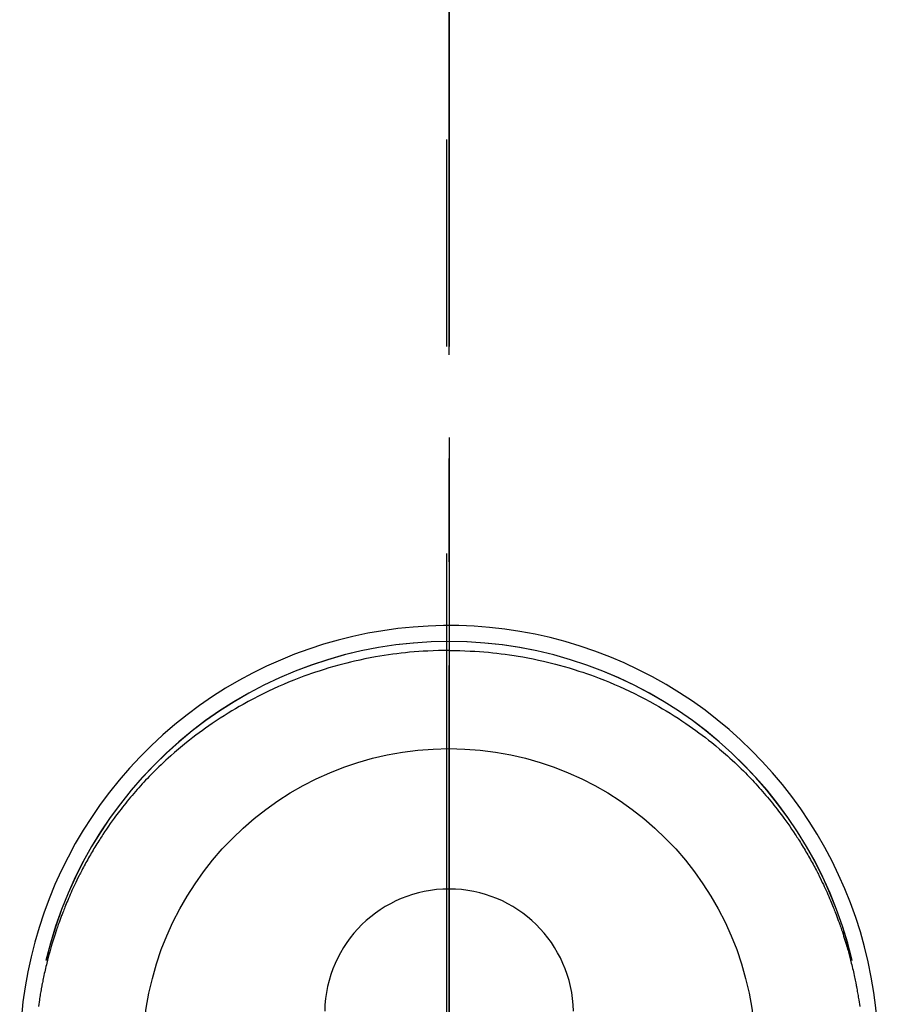
# Model space of a CAD drawing. Extents: x 0 to 26473, y -13 to 8857.
# Drawn here: x 17441 to 17493, y 6796 to 6856 of the extents above; entities that cross this region are included whole.
import ezdxf

# ---------------------------------------------------------------- set-up
doc = ezdxf.new("R2010")
doc.units = 0
doc.header["$LTSCALE"] = 50
doc.header["$MEASUREMENT"] = 0
doc.linetypes.add('CENTER', pattern=[2, 1.25, -0.25, 0.25, -0.25])
doc.linetypes.add('CENTER2', pattern=[1.125, 0.75, -0.125, 0.125, -0.125])
doc.layers.get('DEFPOINTS').update_dxf_attribs({"color": 146, "linetype": 'CONTINUOUS'})
doc.layers.add('150-機器', color=8, linetype='CONTINUOUS')
doc.layers.add('166-寸法B', color=11, linetype='CONTINUOUS')

# ---------------------------------------------------------------- blocks, each defined once
blk = doc.blocks.new('F402_H')
at = {"layer": '150-機器', "color": 161, "linetype": 'CENTER2'}
blk.add_line((0, 136.026), (0, -355.416), dxfattribs=at)
at = {"layer": '150-機器', "color": 13, "linetype": 'Continuous'}
for points in [[(0.004, 24.427), (-0.317, 24.422), (-0.637, 24.416), (-0.958, 24.407), (-1.278, 24.394), (-1.554, 24.379), (-1.83, 24.361), (-2.106, 24.339), (-2.381, 24.314), (-2.635, 24.289), (-2.888, 24.262), (-3.141, 24.231), (-3.394, 24.199), (-3.657, 24.162), (-3.919, 24.123), (-4.181, 24.08), (-4.443, 24.035), (-4.759, 23.977), (-5.076, 23.914), (-5.391, 23.847), (-5.705, 23.777), (-5.943, 23.721), (-6.18, 23.662), (-6.417, 23.602), (-6.653, 23.539), (-6.952, 23.455), (-7.249, 23.368), (-7.546, 23.278), (-7.842, 23.183), (-8.073, 23.107), (-8.303, 23.029), (-8.532, 22.948), (-8.761, 22.865), (-9.071, 22.749), (-9.379, 22.629), (-9.686, 22.505), (-9.991, 22.377), (-10.294, 22.245), (-10.594, 22.109), (-10.893, 21.969), (-11.191, 21.825), (-11.505, 21.668), (-11.818, 21.507), (-12.128, 21.341), (-12.436, 21.171), (-12.665, 21.04), (-12.893, 20.908), (-13.119, 20.773), (-13.344, 20.635), (-13.586, 20.484), (-13.826, 20.33), (-14.065, 20.174), (-14.301, 20.015), (-14.5, 19.878), (-14.698, 19.739), (-14.894, 19.599), (-15.089, 19.456), (-15.285, 19.311), (-15.478, 19.164), (-15.671, 19.015), (-15.861, 18.864), (-16.102, 18.668), (-16.34, 18.469), (-16.576, 18.267), (-16.809, 18.062), (-16.957, 17.929), (-17.103, 17.796), (-17.249, 17.661), (-17.393, 17.524), (-17.52, 17.403), (-17.646, 17.28), (-17.772, 17.156), (-17.896, 17.031), (-18.004, 16.922), (-18.111, 16.812), (-18.217, 16.701), (-18.323, 16.589), (-18.427, 16.477), (-18.531, 16.365), (-18.634, 16.251), (-18.736, 16.138), (-18.838, 16.023), (-18.939, 15.908), (-19.039, 15.793), (-19.139, 15.676), (-19.237, 15.56), (-19.335, 15.442), (-19.431, 15.324), (-19.528, 15.206), (-19.623, 15.087), (-19.717, 14.967), (-19.811, 14.847), (-19.905, 14.726), (-19.984, 14.622), (-20.062, 14.518), (-20.14, 14.413), (-20.218, 14.308), (-20.279, 14.224), (-20.339, 14.14), (-20.399, 14.056), (-20.459, 13.971), (-20.574, 13.807), (-20.687, 13.641), (-20.8, 13.475), (-20.911, 13.308), (-20.959, 13.235), (-21.006, 13.162), (-21.053, 13.09), (-21.1, 13.016), (-21.159, 12.925), (-21.216, 12.833), (-21.273, 12.741), (-21.33, 12.648), (-21.387, 12.556), (-21.443, 12.463), (-21.498, 12.37), (-21.553, 12.276), (-21.608, 12.183), (-21.662, 12.089), (-21.716, 11.995), (-21.77, 11.901), (-21.823, 11.806), (-21.876, 11.712), (-21.929, 11.617), (-21.981, 11.521), (-22.032, 11.426), (-22.083, 11.331), (-22.134, 11.235), (-22.184, 11.139), (-22.224, 11.062), (-22.264, 10.985), (-22.303, 10.908), (-22.342, 10.83), (-22.41, 10.694), (-22.477, 10.558), (-22.543, 10.422), (-22.608, 10.285), (-22.664, 10.167), (-22.718, 10.049), (-22.772, 9.931), (-22.826, 9.812), (-22.879, 9.693), (-22.931, 9.574), (-22.982, 9.455), (-23.033, 9.335), (-23.075, 9.235), (-23.117, 9.135), (-23.158, 9.034), (-23.198, 8.934), (-23.231, 8.853), (-23.263, 8.773), (-23.294, 8.692), (-23.326, 8.611), (-23.35, 8.55), (-23.373, 8.49), (-23.396, 8.429), (-23.419, 8.368), (-23.465, 8.246), (-23.509, 8.123), (-23.553, 8.001), (-23.597, 7.878), (-23.626, 7.796), (-23.654, 7.714), (-23.682, 7.632), (-23.71, 7.55), (-23.752, 7.426), (-23.792, 7.303), (-23.832, 7.178), (-23.871, 7.054), (-23.91, 6.93), (-23.948, 6.805), (-23.986, 6.681), (-24.023, 6.556), (-24.047, 6.472), (-24.071, 6.388), (-24.095, 6.304), (-24.118, 6.22), (-24.164, 6.053), (-24.209, 5.884), (-24.253, 5.716), (-24.295, 5.547), (-24.321, 5.441), (-24.346, 5.336), (-24.371, 5.23), (-24.396, 5.123), (-24.42, 5.017), (-24.444, 4.911), (-24.468, 4.804), (-24.49, 4.698), (-24.508, 4.612), (-24.526, 4.527), (-24.543, 4.441), (-24.56, 4.355), (-24.569, 4.313), (-24.577, 4.27), (-24.586, 4.228), (-24.594, 4.185), (-24.602, 4.142), (-24.61, 4.099), (-24.618, 4.056), (-24.626, 4.013), (-24.642, 3.927), (-24.657, 3.841), (-24.672, 3.755), (-24.687, 3.669), (-24.701, 3.583), (-24.716, 3.497), (-24.73, 3.411), (-24.744, 3.324), (-24.764, 3.194), (-24.783, 3.065), (-24.802, 2.935)], [(0.004, 24.427), (0.324, 24.422), (0.645, 24.416), (0.965, 24.407), (1.285, 24.394), (1.561, 24.379), (1.837, 24.361), (2.113, 24.339), (2.388, 24.314), (2.642, 24.289), (2.896, 24.262), (3.149, 24.231), (3.402, 24.199), (3.664, 24.162), (3.927, 24.123), (4.188, 24.08), (4.45, 24.035), (4.767, 23.977), (5.083, 23.914), (5.398, 23.847), (5.712, 23.777), (5.95, 23.721), (6.187, 23.662), (6.424, 23.602), (6.66, 23.539), (6.959, 23.455), (7.257, 23.368), (7.553, 23.278), (7.849, 23.183), (8.08, 23.107), (8.31, 23.029), (8.54, 22.948), (8.768, 22.865), (9.078, 22.749), (9.386, 22.629), (9.693, 22.505), (9.998, 22.377), (10.301, 22.245), (10.602, 22.109), (10.901, 21.969), (11.198, 21.825), (11.513, 21.668), (11.825, 21.507), (12.136, 21.341), (12.444, 21.171), (12.673, 21.04), (12.9, 20.908), (13.126, 20.773), (13.351, 20.635), (13.593, 20.484), (13.833, 20.33), (14.072, 20.174), (14.309, 20.015), (14.508, 19.878), (14.705, 19.739), (14.902, 19.599), (15.097, 19.456), (15.292, 19.311), (15.486, 19.164), (15.678, 19.015), (15.869, 18.864), (16.109, 18.668), (16.347, 18.469), (16.583, 18.267), (16.816, 18.062), (16.964, 17.929), (17.11, 17.796), (17.256, 17.661), (17.4, 17.524), (17.528, 17.403), (17.654, 17.28), (17.779, 17.156), (17.903, 17.031), (18.011, 16.922), (18.118, 16.812), (18.224, 16.701), (18.33, 16.589), (18.434, 16.477), (18.538, 16.365), (18.641, 16.251), (18.743, 16.138), (18.845, 16.023), (18.946, 15.908), (19.046, 15.793), (19.146, 15.676), (19.244, 15.56), (19.342, 15.442), (19.439, 15.324), (19.535, 15.206), (19.63, 15.087), (19.725, 14.967), (19.819, 14.847), (19.912, 14.726), (19.991, 14.622), (20.07, 14.518), (20.148, 14.413), (20.225, 14.308), (20.286, 14.224), (20.346, 14.14), (20.407, 14.056), (20.466, 13.971), (20.581, 13.807), (20.695, 13.641), (20.807, 13.475), (20.918, 13.308), (20.966, 13.235), (21.013, 13.162), (21.061, 13.09), (21.108, 13.016), (21.166, 12.925), (21.224, 12.833), (21.281, 12.741), (21.338, 12.648), (21.394, 12.556), (21.45, 12.463), (21.505, 12.37), (21.56, 12.276), (21.615, 12.183), (21.67, 12.089), (21.724, 11.995), (21.777, 11.901), (21.831, 11.806), (21.884, 11.712), (21.936, 11.617), (21.988, 11.521), (22.04, 11.426), (22.091, 11.331), (22.141, 11.235), (22.191, 11.139), (22.231, 11.062), (22.271, 10.985), (22.31, 10.908), (22.349, 10.83), (22.417, 10.694), (22.484, 10.558), (22.55, 10.422), (22.616, 10.285), (22.671, 10.167), (22.726, 10.049), (22.78, 9.931), (22.833, 9.812), (22.886, 9.693), (22.938, 9.574), (22.99, 9.455), (23.041, 9.335), (23.082, 9.235), (23.124, 9.135), (23.165, 9.034), (23.206, 8.934), (23.238, 8.853), (23.27, 8.773), (23.302, 8.692), (23.333, 8.611), (23.357, 8.55), (23.38, 8.49), (23.403, 8.429), (23.426, 8.368), (23.472, 8.246), (23.516, 8.123), (23.56, 8.001), (23.604, 7.878), (23.633, 7.796), (23.661, 7.714), (23.69, 7.632), (23.718, 7.55), (23.759, 7.426), (23.799, 7.303), (23.839, 7.178), (23.878, 7.054), (23.917, 6.93), (23.955, 6.805), (23.993, 6.681), (24.03, 6.556), (24.054, 6.472), (24.078, 6.388), (24.102, 6.304), (24.126, 6.22), (24.172, 6.053), (24.216, 5.884), (24.26, 5.716), (24.302, 5.547), (24.328, 5.441), (24.354, 5.336), (24.379, 5.23), (24.403, 5.123), (24.428, 5.017), (24.452, 4.911), (24.475, 4.804), (24.498, 4.698), (24.515, 4.612), (24.533, 4.527), (24.55, 4.441), (24.567, 4.355), (24.576, 4.313), (24.585, 4.27), (24.593, 4.228), (24.601, 4.185), (24.61, 4.142), (24.618, 4.099), (24.625, 4.056), (24.633, 4.013), (24.649, 3.927), (24.664, 3.841), (24.679, 3.755), (24.694, 3.669), (24.709, 3.583), (24.723, 3.497), (24.737, 3.411), (24.751, 3.324), (24.771, 3.194), (24.79, 3.065), (24.809, 2.935)], [(24.347, 5.709), (24.345, 5.717), (24.344, 5.72), (24.343, 5.724), (24.342, 5.728), (24.341, 5.731), (24.341, 5.735), (24.34, 5.739), (24.339, 5.742), (24.338, 5.746), (24.337, 5.75), (24.336, 5.753), (24.336, 5.757), (24.335, 5.76), (24.334, 5.764), (24.333, 5.768), (24.332, 5.771), (24.331, 5.775), (24.33, 5.779), (24.33, 5.782), (24.329, 5.786), (24.328, 5.789), (24.327, 5.793), (24.326, 5.797), (24.325, 5.8), (24.324, 5.804), (24.323, 5.808), (24.323, 5.811), (24.322, 5.815), (24.321, 5.819), (24.32, 5.822), (24.319, 5.826), (24.318, 5.829), (24.317, 5.833), (24.317, 5.836), (24.316, 5.839), (24.315, 5.843), (24.314, 5.847), (24.313, 5.85), (24.312, 5.854), (24.311, 5.858), (24.31, 5.861), (24.31, 5.865), (24.309, 5.868), (24.308, 5.872), (24.307, 5.876), (24.306, 5.879), (24.305, 5.883), (24.304, 5.887), (24.303, 5.89), (24.303, 5.894), (24.302, 5.897), (24.301, 5.901), (24.3, 5.905), (24.299, 5.908), (24.298, 5.912), (24.297, 5.916), (24.296, 5.919), (24.296, 5.923), (24.295, 5.927), (24.294, 5.93), (24.293, 5.934), (24.292, 5.937), (24.291, 5.941), (24.29, 5.945), (24.289, 5.948), (24.289, 5.952), (24.288, 5.956), (24.287, 5.959), (24.286, 5.963), (24.285, 5.967), (24.284, 5.97), (24.283, 5.974), (24.282, 5.977), (24.281, 5.981), (24.281, 5.985), (24.28, 5.988), (24.279, 5.992), (24.278, 5.996), (24.277, 5.999), (24.276, 6.003), (24.275, 6.007), (24.274, 6.01), (24.273, 6.014), (24.272, 6.017), (24.272, 6.021), (24.271, 6.025), (24.27, 6.028), (24.269, 6.032), (24.268, 6.036), (24.267, 6.039), (24.266, 6.043), (24.265, 6.047), (24.264, 6.05), (24.263, 6.054), (24.263, 6.057), (24.262, 6.061), (24.261, 6.065), (24.26, 6.068), (24.259, 6.072), (24.258, 6.076), (24.257, 6.079), (24.256, 6.083), (24.255, 6.087), (24.254, 6.09), (24.253, 6.094), (24.253, 6.097), (24.252, 6.101), (24.251, 6.105), (24.25, 6.108), (24.249, 6.112), (24.248, 6.116), (24.247, 6.119), (24.246, 6.123), (24.245, 6.127), (24.244, 6.13), (24.243, 6.134), (24.243, 6.137), (24.242, 6.141), (24.241, 6.145), (24.24, 6.148), (24.239, 6.152), (24.238, 6.156), (24.237, 6.159), (24.236, 6.163), (24.235, 6.167), (24.234, 6.17), (24.233, 6.174), (24.232, 6.177), (24.232, 6.181), (24.231, 6.185), (24.23, 6.188), (24.229, 6.192), (24.228, 6.196), (24.227, 6.199), (24.226, 6.203), (24.225, 6.207), (24.224, 6.21), (24.223, 6.213), (24.222, 6.216), (24.221, 6.22), (24.22, 6.224), (24.219, 6.227), (24.219, 6.231), (24.218, 6.235), (24.217, 6.238), (24.216, 6.242), (24.215, 6.245), (24.214, 6.249), (24.213, 6.253), (24.212, 6.256), (24.211, 6.26), (24.21, 6.264), (24.209, 6.267), (24.208, 6.271), (24.207, 6.275), (24.206, 6.278), (24.205, 6.282), (24.204, 6.285), (24.204, 6.289), (24.203, 6.293), (24.202, 6.296), (24.201, 6.3), (24.2, 6.304), (24.199, 6.307), (24.198, 6.311), (24.197, 6.315), (24.196, 6.318), (24.195, 6.322), (24.194, 6.325), (24.193, 6.329), (24.192, 6.333), (24.191, 6.336), (24.19, 6.34), (24.189, 6.344), (24.188, 6.347), (24.187, 6.351), (24.187, 6.355), (24.186, 6.358), (24.185, 6.362), (24.184, 6.365), (24.183, 6.369), (24.182, 6.373), (24.181, 6.376), (24.18, 6.38), (24.179, 6.384), (24.178, 6.387), (24.177, 6.391), (24.176, 6.394), (24.175, 6.398), (24.174, 6.402), (24.173, 6.405), (24.172, 6.409), (24.171, 6.413), (24.17, 6.416), (24.169, 6.42), (24.168, 6.424), (24.167, 6.427), (24.166, 6.431), (24.165, 6.434), (24.165, 6.438), (24.164, 6.442), (24.163, 6.445), (24.162, 6.449), (24.161, 6.453), (24.16, 6.456), (24.159, 6.46), (24.158, 6.464), (24.157, 6.467), (24.156, 6.471), (24.155, 6.474), (24.154, 6.478), (24.153, 6.482), (24.152, 6.485), (24.151, 6.489), (24.15, 6.493), (24.149, 6.496), (24.148, 6.5), (24.147, 6.503), (24.146, 6.507), (24.145, 6.511), (24.144, 6.514), (24.143, 6.518), (24.142, 6.522), (24.141, 6.525), (24.14, 6.529), (24.139, 6.532), (24.138, 6.536), (24.137, 6.54), (24.136, 6.543), (24.135, 6.547), (24.134, 6.551), (24.133, 6.554), (24.132, 6.558), (24.131, 6.562), (24.13, 6.565), (24.129, 6.569), (24.128, 6.572), (24.127, 6.576), (24.127, 6.58), (24.126, 6.583), (24.125, 6.587), (24.124, 6.59), (24.123, 6.593), (24.122, 6.597), (24.121, 6.6), (24.12, 6.604), (24.119, 6.608), (24.118, 6.611), (24.117, 6.615), (24.116, 6.619), (24.115, 6.622), (24.114, 6.626), (24.113, 6.629), (24.112, 6.633), (24.111, 6.637), (24.11, 6.64), (24.109, 6.644), (24.108, 6.648), (24.107, 6.651), (24.106, 6.655), (24.105, 6.658), (24.104, 6.662), (24.103, 6.666), (24.102, 6.669), (24.101, 6.673), (24.1, 6.677), (24.099, 6.68), (24.098, 6.684), (24.097, 6.687), (24.096, 6.691), (24.095, 6.695), (24.094, 6.698), (24.093, 6.702), (24.092, 6.706), (24.091, 6.709), (24.09, 6.713), (24.089, 6.716), (24.088, 6.72), (24.087, 6.724), (24.086, 6.727), (24.085, 6.731), (24.084, 6.735), (24.083, 6.738), (24.082, 6.742), (24.081, 6.745), (24.08, 6.749), (24.079, 6.753), (24.078, 6.756), (24.077, 6.76), (24.076, 6.764), (24.074, 6.767), (24.073, 6.771), (24.072, 6.774), (24.071, 6.778), (24.07, 6.782), (24.069, 6.785), (24.069, 6.789), (24.068, 6.793), (24.067, 6.796), (24.066, 6.8), (24.065, 6.803), (24.064, 6.807), (24.063, 6.811), (24.062, 6.814), (24.061, 6.818), (24.06, 6.821), (24.059, 6.825), (24.058, 6.829), (24.057, 6.832), (24.056, 6.836), (24.055, 6.84), (24.054, 6.843), (24.053, 6.847), (24.052, 6.85), (24.051, 6.854), (24.05, 6.858), (24.049, 6.861), (24.048, 6.865), (24.047, 6.869), (24.046, 6.872), (24.045, 6.876), (24.044, 6.879), (24.043, 6.883), (24.042, 6.887), (24.041, 6.89), (24.04, 6.894), (24.039, 6.897), (24.038, 6.901), (24.037, 6.905), (24.036, 6.908), (24.034, 6.912), (24.033, 6.916), (24.032, 6.919), (24.031, 6.923), (24.03, 6.926), (24.029, 6.93), (24.028, 6.934), (24.027, 6.937), (24.026, 6.941), (24.025, 6.944), (24.024, 6.948), (24.023, 6.952), (24.022, 6.955), (24.021, 6.959), (24.02, 6.963), (24.019, 6.965), (24.018, 6.969), (24.017, 6.972), (24.016, 6.976), (24.015, 6.98), (24.014, 6.983), (24.013, 6.987), (24.012, 6.99), (24.01, 6.994), (24.009, 6.998), (24.008, 7.001), (24.007, 7.005), (24.006, 7.009), (24.005, 7.012), (24.004, 7.016), (24.003, 7.019), (24.002, 7.023), (24.001, 7.027), (24, 7.03), (23.999, 7.034), (23.998, 7.037), (23.997, 7.041), (23.996, 7.045), (23.995, 7.048), (23.994, 7.052), (23.993, 7.055), (23.991, 7.059), (23.99, 7.063), (23.989, 7.066), (23.988, 7.07), (23.987, 7.074), (23.986, 7.077), (23.985, 7.081), (23.984, 7.084), (23.983, 7.088), (23.982, 7.092), (23.981, 7.095), (23.98, 7.099), (23.979, 7.102), (23.978, 7.106), (23.977, 7.11), (23.976, 7.113), (23.974, 7.117), (23.973, 7.12), (23.972, 7.124), (23.971, 7.128), (23.97, 7.131), (23.969, 7.135), (23.968, 7.138), (23.967, 7.142), (23.966, 7.146), (23.965, 7.149), (23.964, 7.153), (23.963, 7.157), (23.962, 7.16), (23.961, 7.164), (23.959, 7.167), (23.958, 7.171), (23.957, 7.175), (23.956, 7.178), (23.955, 7.182), (23.954, 7.185), (23.953, 7.189), (23.952, 7.193), (23.951, 7.196), (23.95, 7.2), (23.949, 7.203), (23.948, 7.207), (23.947, 7.211), (23.945, 7.214), (23.944, 7.218), (23.943, 7.221), (23.942, 7.225), (23.941, 7.229), (23.94, 7.232), (23.939, 7.236), (23.938, 7.239), (23.937, 7.243), (23.936, 7.247), (23.935, 7.25), (23.933, 7.254), (23.932, 7.257), (23.931, 7.261), (23.93, 7.265), (23.929, 7.268), (23.928, 7.272), (23.927, 7.275), (23.926, 7.279), (23.925, 7.283), (23.924, 7.286), (23.923, 7.29), (23.921, 7.293), (23.92, 7.297), (23.919, 7.301), (23.918, 7.304), (23.917, 7.308), (23.916, 7.311), (23.915, 7.315), (23.914, 7.319), (23.913, 7.322), (23.912, 7.326), (23.91, 7.33), (23.909, 7.333), (23.908, 7.337), (23.907, 7.34), (23.906, 7.343), (23.905, 7.347), (23.904, 7.35), (23.903, 7.354), (23.902, 7.357), (23.901, 7.361), (23.899, 7.365), (23.898, 7.368), (23.897, 7.372), (23.896, 7.375), (23.895, 7.379), (23.894, 7.382), (23.893, 7.386), (23.892, 7.39), (23.891, 7.393), (23.889, 7.397), (23.888, 7.4), (23.887, 7.404), (23.886, 7.408), (23.885, 7.411), (23.884, 7.415), (23.883, 7.418), (23.882, 7.422), (23.881, 7.426), (23.879, 7.429), (23.878, 7.433), (23.877, 7.436), (23.876, 7.44), (23.875, 7.444), (23.874, 7.447), (23.873, 7.451), (23.872, 7.454), (23.87, 7.458), (23.869, 7.462), (23.868, 7.465), (23.867, 7.469), (23.866, 7.472), (23.865, 7.476), (23.864, 7.48), (23.863, 7.483), (23.861, 7.487), (23.86, 7.49), (23.859, 7.494), (23.858, 7.498), (23.857, 7.501), (23.856, 7.505), (23.855, 7.508), (23.854, 7.512), (23.852, 7.515), (23.851, 7.519), (23.85, 7.522), (23.849, 7.525), (23.848, 7.529), (23.847, 7.532), (23.846, 7.534), (23.846, 7.537), (23.845, 7.539), (23.844, 7.542), (23.843, 7.544), (23.842, 7.549), (23.838, 7.562)]]:
    blk.add_lwpolyline(points, dxfattribs=at)
for centre, radius, start, end in [((0, 0), 25.931, 0, 197.72438), ((0, -0.057), 25.02, 13.32289, 166.67711), ((0.007, -0.057), 25.02, 13.32289, 166.67711), ((0.004, 2.507), 7.514, 1.09803, 178.90197)]:
    blk.add_arc(centre, radius, start, end, dxfattribs=at)
at = {"layer": 'DEFPOINTS'}
blk.add_circle((0, 0), 18.5, dxfattribs=at)

msp = doc.modelspace()

# ---------------------------------------------------------------- linework, layer by layer
at = {"layer": '166-寸法B', "linetype": 'CENTER'}
for p, q in [((17466.534, 7323.323), (17466.534, 6691.66)), ((17466.69, 7323.323), (17466.69, 6691.66)), ((17466.69, 6905.323), (17466.69, 6726.66))]:
    msp.add_line(p, q, dxfattribs=at)

# ---------------------------------------------------------------- block references
at = {"layer": '150-機器'}
msp.add_blockref('F402_H', (17466.682, 6793.043), dxfattribs=at)

doc.saveas('drawing.dxf')
